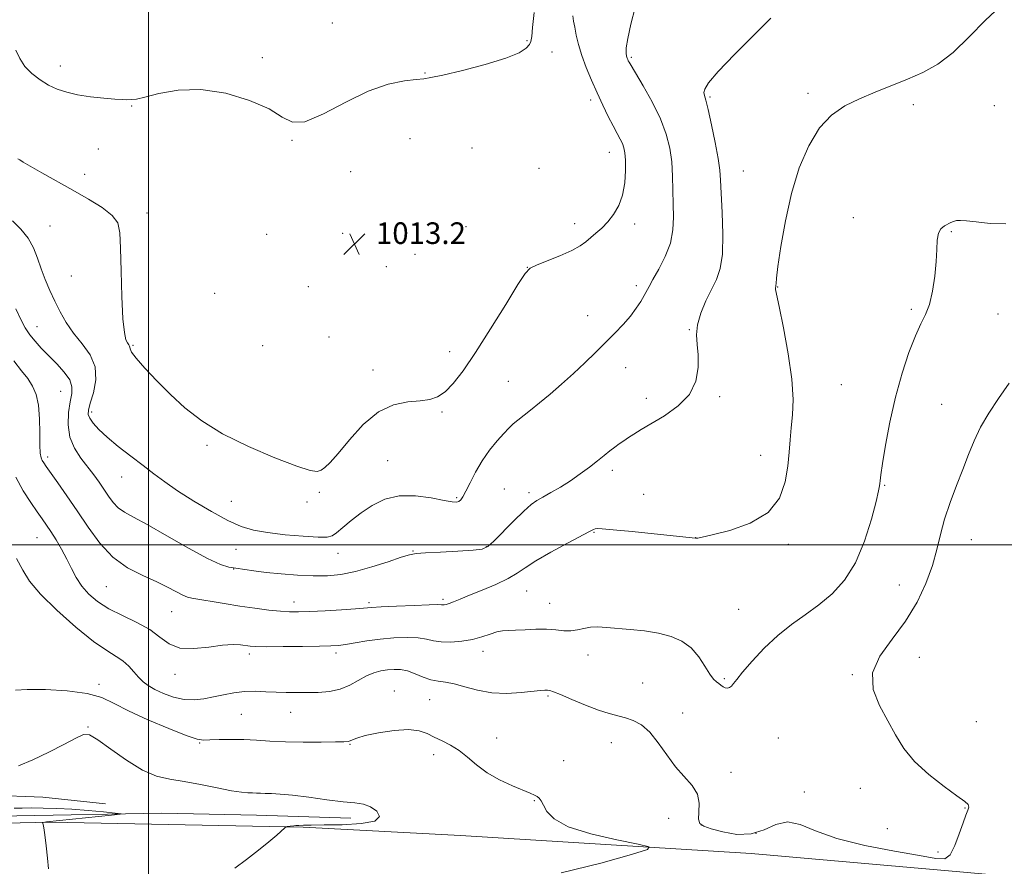
# Model space of a CAD drawing. Extents: x 2099800 to 2102700, y 334800 to 337700.
# Drawn here: x 2101952 to 2102317, y 336881 to 337194 of the extents above; entities that cross this region are included whole.
import ezdxf

# ---------------------------------------------------------------- set-up
doc = ezdxf.new("R2010")
doc.units = 0
doc.header["$MEASUREMENT"] = 0
for name, color, linetype, lineweight in [('32000', 7, 'Continuous', 0), ('DTM HARD BREAKLINE', 7, 'Continuous', 0), ('DTM SPOT ELEVATION', 2, 'Continuous', 13), ('INDEX CONTOUR', 41, 'Continuous', 13), ('INTERMEDIATE CONTOUR', 44, 'Continuous', 0), ('SPOT ELEVATION', 7, 'Continuous', 0)]:
    doc.layers.add(name, color=color, linetype=linetype, lineweight=lineweight)
doc.styles.add('Style-ITALICS', font='ITALICS.shx')

# ---------------------------------------------------------------- blocks, each defined once
blk = doc.blocks.new('SPOT')
at = {"layer": 'SPOT ELEVATION'}
for p, q in [((-3.91, -3.91), (3.82, 3.81)), ((-1.65, 3.77), (1.72, -3.93))]:
    blk.add_line(p, q, dxfattribs=at)

msp = doc.modelspace()

# ---------------------------------------------------------------- linework, layer by layer
at = {"layer": '32000', "flags": 128}
for points in [[(2102000, 337500), (2102000, 335000)], [(2102500, 337000), (2100000, 337000)]]:
    msp.add_lwpolyline(points, dxfattribs=at)
at = {"layer": 'DTM HARD BREAKLINE'}
for points in [[(2101261.693, 337500, 1011.746), (2101298.65, 337402.92, 1011.95), (2101318.35, 337351.76, 1011.43), (2101337.42, 337306.16, 1008.67), (2101368.14, 337231.01, 1003.11), (2101395.07, 337161.21, 997.73), (2101415.59, 337102.5, 992.88), (2101436.13, 337039.23, 987.99), (2101446.5, 336986.63, 983.72), (2101456.89, 336927.29, 980.13), (2101465.12, 336907.26, 979.08), (2101480.28, 336893.22, 977.74), (2101495.61, 336886.93, 977.27), (2101533.16, 336885.31, 977.03), (2101644.79, 336885.61, 980.53), (2101759.18, 336891.28, 987.46), (2101890.86, 336895.64, 994.15), (2101963.76, 336897.15, 996.08), (2102057.32, 336895.38, 998.14), (2102115.54, 336892.26, 998.8), (2102223.23, 336885.59, 1000.59), (2102300.53, 336878.78, 1001.4), (2102401.25, 336869.69, 999.4), (2102500, 336863.147, 998.151)], [(2101559.69, 336890.687, 977.685), (2101565.78, 336896.868, 978.452), (2101587.806, 336899.559, 981.095), (2101616.84, 336902.335, 986.023), (2101656.485, 336905.38, 989.553), (2101680.41, 336909.818, 992.35), (2101694.753, 336914.993, 994.89), (2101703.22, 336915.155, 995.692), (2101704.422, 336915.113, 995.641), (2101721.764, 336914.401, 997.005), (2101730.817, 336914.307, 997.193), (2101744.566, 336913.262, 996.869), (2101761.801, 336910.463, 995.811), (2101780.009, 336910.107, 993.799), (2101801.528, 336907.441, 993.27), (2101818.081, 336907.22, 993.407), (2101836.448, 336907.346, 994.515), (2101856.07, 336907.776, 996.732), (2101878.419, 336908.177, 998.403), (2101896.571, 336909.121, 998.608), (2101919.038, 336908.771, 998.096), (2101941.345, 336907.144, 997.482), (2101960.874, 336906.441, 997.005), (2101984.087, 336904.028, 996.527)], [(2101562.873, 336890.419, 976.351), (2101606.321, 336889.671, 977.846), (2101659.373, 336890.141, 980.466), (2101702.492, 336891.273, 983.238), (2101749.245, 336893.13, 986.044), (2101795.097, 336895.735, 988.647), (2101842.203, 336897.314, 991.52), (2101890.232, 336898.351, 993.418), (2101932.493, 336898.985, 994.846), (2101951.218, 336899.561, 995.215), (2102004.996, 336900.478, 996.274), (2102039.982, 336899.835, 997.164), (2102074.948, 336898.707, 997.534)]]:
    msp.add_polyline3d(points, dxfattribs=at)
at = {"layer": 'DTM SPOT ELEVATION'}
for p in [(2102068.17, 337193.3, 1015.1), (2102140.19, 337186.7, 1014.2), (2102149.43, 337182.52, 1013.2), (2102042.24, 337180.41, 1014.1), (2102178.91, 337180.48, 1009.8), (2101967.36, 337177.33, 1014.6), (2102102.5, 337174.7, 1014.09), (2102244.37, 337167.2, 1006.39), (2102163.84, 337164.72, 1012.4), (2102208.02, 337165.81, 1007.82), (2101993.82, 337162.54, 1013.9), (2102283.29, 337163.03, 1005.56), (2102313.32, 337162.59, 1004.95), (2102053.13, 337149.74, 1013.94), (2102096.85, 337150.41, 1013), (2101981.48, 337146.54, 1012.9), (2102119.91, 337146.92, 1012.89), (2102170.67, 337145.35, 1012.7), (2102074.92, 337138.2, 1013.8), (2102144.68, 337139.47, 1013.04), (2102220.41, 337138.48, 1007.03), (2101976.39, 337137.15, 1012.5), (2101999.42, 337122.88, 1012.43), (2102261.1, 337121.1, 1004.54), (2101963.54, 337118.04, 1010.9), (2102117.67, 337117.76, 1012.6), (2102157.85, 337118.92, 1012.5), (2102180.15, 337118.8, 1011.6), (2102043.79, 337114.97, 1013.8), (2102071.9, 337115.37, 1013.3), (2102297.38, 337115.97, 1003.9), (2102098.73, 337107.6, 1012.8), (2102088.18, 337102.94, 1012.9), (2102140.4, 337102.72, 1012.02), (2101971.45, 337099.58, 1011.2), (2102059.21, 337095.54, 1012.9), (2102180.77, 337096, 1010.4), (2102233.07, 337095.48, 1005.94), (2102024.48, 337093.14, 1013.19), (2102282.59, 337087.2, 1004.2), (2102162.67, 337084.86, 1010.7), (2102314.7, 337085.45, 1003.29), (2101958.71, 337080.76, 1008.8), (2102200.38, 337079.65, 1008.1), (2102066.83, 337076.98, 1013.3), (2101994.26, 337073.84, 1012.17), (2102042.33, 337073.77, 1013.3), (2102111.63, 337071.53, 1012.6), (2102176.79, 337065.58, 1009.3), (2102083.19, 337064.74, 1012.6), (2102133.3, 337060.52, 1010.9), (2102256.65, 337059.32, 1004.95), (2101967.42, 337056.82, 1006.92), (2102184.4, 337054.21, 1008.5), (2102211.62, 337054.88, 1007.79), (2102293.79, 337052.02, 1003.14), (2101978.91, 337049.18, 1010.4), (2102108.7, 337049.1, 1011.8), (2102021.71, 337036.86, 1011.83), (2101962.62, 337032.43, 1006.4), (2102226.73, 337033.12, 1006.62), (2102088.61, 337031.12, 1010.9), (2101990.12, 337025.1, 1009.26), (2102171.83, 337027.58, 1007.6), (2102272.68, 337022, 1003.9), (2102063.27, 337019.35, 1011.8), (2102131.85, 337020.59, 1008.9), (2102141.03, 337019.22, 1008.4), (2102183.44, 337018.68, 1006.8), (2102030.75, 337016.04, 1010.9), (2102058.75, 337015.8, 1011.7), (2102114.13, 337017.4, 1010.2), (2102165.05, 337004.56, 1005.9), (2101958.7, 337002.64, 1003.1), (2102202.69, 337002.61, 1006.01), (2102237.08, 337000.12, 1005.75), (2102304.77, 337001.84, 1001.03), (2102032.49, 336998.25, 1009.1), (2102070.2, 336996.73, 1009.3), (2102097.94, 336997.69, 1008.1), (2102125.19, 336999.24, 1008.1), (2102031.54, 336990.97, 1007.9), (2102278.12, 336985, 1002.99), (2101984.45, 336984.49, 1005.1), (2102140.06, 336982.87, 1005.1), (2102053.86, 336978.8, 1006.6), (2102081.65, 336978.51, 1006.3), (2102109.15, 336979.78, 1006.3), (2102148.57, 336978.29, 1004.8), (2102008.66, 336975.13, 1005.1), (2102218.67, 336976.05, 1004.99), (2102037.31, 336959.51, 1003.6), (2102069.5, 336959.86, 1003.6), (2102123.99, 336960.44, 1003.4), (2102162.87, 336959.08, 1003.4), (2102285.61, 336958.32, 1001.1), (2102009.8, 336952, 1003.48), (2101981.68, 336948.29, 1000.35), (2102183.08, 336948.75, 1002.9), (2102213.31, 336950.35, 1004.2), (2102260.72, 336951.79, 1002.1), (2102091.07, 336945.75, 1000.6), (2102104.23, 336942.54, 1001.1), (2102147.96, 336943.91, 1001.8), (2102052.65, 336937.91, 1001.2), (2102197.84, 336937.66, 1002.6), (2102034.35, 336937.11, 1000.9), (2102306.63, 336934.37, 1000.7), (2101977.59, 336932.41, 998.1), (2102018.94, 336926.57, 999.9), (2102129.01, 336928.34, 1000.7), (2102171.41, 336926.67, 1001.3), (2102233.39, 336928.33, 1002.8), (2102074.72, 336926.08, 999.9), (2102105.62, 336922.21, 999.5), (2102153.85, 336919.94, 1000.8), (2102215.84, 336915.69, 1002.4), (2102242.91, 336908.34, 1002.7), (2102263.74, 336909.75, 1002.9), (2102142.9, 336905.21, 999.9), (2102302.47, 336902.42, 1002.1), (2102192.75, 336898.67, 1001.5), (2102204.75, 336896.18, 1002.1), (2102273.75, 336894.76, 1003.2), (2102225.08, 336893.07, 1002.9), (2102292.54, 336886.11, 1002.8)]:
    msp.add_point(p, dxfattribs=at)
at = {"layer": 'INDEX CONTOUR'}
for points in [[(2101949.613, 337119.995, 1010), (2101952.773, 337116.925, 1010), (2101955.456, 337113.544, 1010), (2101957.432, 337109.92, 1010), (2101958.928, 337106.117, 1010), (2101960.284, 337102.198, 1010), (2101961.779, 337098.22, 1010), (2101963.451, 337094.215, 1010), (2101965.279, 337090.209, 1010), (2101967.269, 337086.226, 1010), (2101969.552, 337082.274, 1010), (2101972.286, 337078.36, 1010), (2101975.466, 337074.452, 1010), (2101978.41, 337070.378, 1010), (2101980.27, 337065.929, 1010), (2101980.482, 337061.051, 1010), (2101979.601, 337056.309, 1010), (2101978.467, 337052.424, 1010), (2101977.783, 337049.882, 1010), (2101977.706, 337048.235, 1010), (2101978.259, 337046.802, 1010), (2101979.492, 337045.005, 1010), (2101981.559, 337042.693, 1010), (2101984.645, 337039.819, 1010), (2101988.791, 337036.409, 1010), (2101993.472, 337032.77, 1010), (2101998.027, 337029.281, 1010), (2102002.029, 337026.191, 1010), (2102006.018, 337023.217, 1010), (2102010.775, 337019.946, 1010), (2102016.782, 337016.143, 1010), (2102023.331, 337012.273, 1010), (2102029.419, 337008.986, 1010), (2102034.382, 337006.755, 1010), (2102038.935, 337005.372, 1010), (2102044.133, 337004.456, 1010), (2102050.616, 337003.704, 1010), (2102057.349, 337003.113, 1010), (2102062.88, 337002.759, 1010), (2102066.201, 337002.737, 1010), (2102068.07, 337003.216, 1010), (2102069.692, 337004.387, 1010), (2102072.036, 337006.359, 1010), (2102075.142, 337008.915, 1010), (2102078.813, 337011.757, 1010), (2102082.919, 337014.553, 1010), (2102087.555, 337016.843, 1010), (2102092.879, 337018.133, 1010), (2102098.865, 337018.124, 1010), (2102104.734, 337017.304, 1010), (2102109.524, 337016.356, 1010), (2102112.54, 337015.832, 1010), (2102114.159, 337015.754, 1010), (2102115.03, 337016.016, 1010), (2102115.723, 337016.583, 1010), (2102116.517, 337017.721, 1010), (2102117.613, 337019.773, 1010), (2102119.172, 337022.938, 1010), (2102121.192, 337026.853, 1010), (2102123.63, 337031.01, 1010), (2102126.39, 337034.953, 1010), (2102129.172, 337038.424, 1010), (2102131.624, 337041.21, 1010), (2102133.516, 337043.205, 1010), (2102135.112, 337044.706, 1010), (2102136.798, 337046.116, 1010), (2102141.567, 337049.886, 1010), (2102144.846, 337052.527, 1010), (2102148.755, 337055.773, 1010), (2102153.052, 337059.46, 1010), (2102157.432, 337063.37, 1010), (2102161.639, 337067.305, 1010), (2102165.612, 337071.163, 1010), (2102169.334, 337074.864, 1010), (2102172.781, 337078.345, 1010), (2102175.877, 337081.612, 1010), (2102178.534, 337084.688, 1010), (2102180.686, 337087.57, 1010), (2102182.355, 337090.141, 1010), (2102183.584, 337092.253, 1010), (2102185.425, 337095.652, 1010), (2102186.856, 337098.196, 1010), (2102189.024, 337102.019, 1010), (2102191.426, 337106.736, 1010), (2102193.357, 337111.746, 1010), (2102194.308, 337116.582, 1010), (2102194.517, 337121.322, 1010), (2102194.408, 337126.174, 1010), (2102194.311, 337131.285, 1010), (2102194.17, 337136.545, 1010), (2102193.834, 337141.779, 1010), (2102193.133, 337146.896, 1010), (2102191.83, 337152.131, 1010), (2102189.673, 337157.803, 1010), (2102186.588, 337164.01, 1010), (2102183.224, 337169.974, 1010), (2102178.757, 337177.465, 1010), (2102178.025, 337178.746, 1010), (2102177.753, 337179.288, 1010), (2102177.559, 337179.734, 1010), (2102177.359, 337180.281, 1010), (2102177.147, 337181.019, 1010), (2102176.959, 337182.122, 1010), (2102177.008, 337184.102, 1010), (2102177.55, 337187.561, 1010), (2102178.737, 337192.805, 1010), (2102180.309, 337198.981, 1010)], [(2101950.723, 336946.133, 1000), (2101955.027, 336946.399, 1000), (2101961.883, 336946.353, 1000), (2101969.914, 336945.888, 1000), (2101977.273, 336944.915, 1000), (2101982.702, 336943.354, 1000), (2101987.262, 336941.184, 1000), (2101992.598, 336938.401, 1000), (2101999.776, 336935.114, 1000), (2102007.534, 336931.874, 1000), (2102014.031, 336929.346, 1000), (2102017.987, 336928.008, 1000), (2102020.373, 336927.594, 1000), (2102022.719, 336927.651, 1000), (2102026.207, 336927.788, 1000), (2102030.613, 336927.862, 1000), (2102035.365, 336927.789, 1000), (2102040.065, 336927.528, 1000), (2102045.02, 336927.186, 1000), (2102050.712, 336926.914, 1000), (2102057.332, 336926.816, 1000), (2102063.929, 336926.849, 1000), (2102069.259, 336926.924, 1000), (2102072.432, 336926.983, 1000), (2102073.966, 336927.083, 1000), (2102074.732, 336927.309, 1000), (2102075.57, 336927.732, 1000), (2102077.198, 336928.374, 1000), (2102080.301, 336929.244, 1000), (2102085.237, 336930.283, 1000), (2102091.031, 336931.17, 1000), (2102096.378, 336931.516, 1000), (2102100.312, 336931.051, 1000), (2102103.226, 336929.987, 1000), (2102105.852, 336928.654, 1000), (2102108.767, 336927.287, 1000), (2102111.923, 336925.742, 1000), (2102115.116, 336923.778, 1000), (2102118.238, 336921.25, 1000), (2102121.561, 336918.387, 1000), (2102125.453, 336915.509, 1000), (2102130.083, 336912.904, 1000), (2102134.811, 336910.715, 1000), (2102141.442, 336907.959, 1000), (2102142.993, 336907.261, 1000), (2102143.941, 336906.715, 1000), (2102144.71, 336906.079, 1000), (2102145.472, 336905.102, 1000), (2102146.339, 336903.527, 1000), (2102147.602, 336901.207, 1000), (2102150.268, 336898.41, 1000), (2102155.529, 336895.504, 1000), (2102163.929, 336892.831, 1000), (2102173.448, 336890.605, 1000), (2102181.421, 336889.009, 1000), (2102185.538, 336888.055, 1000), (2102184.898, 336887.076, 1000), (2102178.948, 336885.232, 1000), (2102167.631, 336882.035, 1000), (2102152.829, 336878.398, 1000)]]:
    msp.add_polyline3d(points, dxfattribs=at)
at = {"layer": 'INTERMEDIATE CONTOUR'}
for points in [[(2101950.088, 337068.053, 1006), (2101952.926, 337064.41, 1006), (2101955.258, 337061.501, 1006), (2101957.087, 337058.736, 1006), (2101958.416, 337055.615, 1006), (2101959.244, 337051.662, 1006), (2101959.61, 337046.654, 1006), (2101959.702, 337041.38, 1006), (2101959.748, 337036.881, 1006), (2101959.93, 337033.93, 1006), (2101960.25, 337032.224, 1006), (2101960.664, 337031.189, 1006), (2101961.192, 337030.261, 1006), (2101962.113, 337028.904, 1006), (2101966.416, 337022.93, 1006), (2101969.812, 337018.119, 1006), (2101973.632, 337012.492, 1006), (2101977.637, 337006.432, 1006), (2101981.956, 337000.517, 1006), (2101986.808, 336995.376, 1006), (2101992.277, 336991.464, 1006), (2101997.893, 336988.55, 1006), (2102003.049, 336986.229, 1006), (2102007.254, 336984.19, 1006), (2102012.792, 336981.248, 1006), (2102014.421, 336980.548, 1006), (2102016.099, 336980.142, 1006), (2102028.083, 336978.152, 1006), (2102033.82, 336977.24, 1006), (2102039.435, 336976.424, 1006), (2102044.558, 336975.766, 1006), (2102048.88, 336975.308, 1006), (2102052.305, 336975.082, 1006), (2102055.613, 336975.069, 1006), (2102059.8, 336975.238, 1006), (2102065.459, 336975.548, 1006), (2102071.573, 336975.918, 1006), (2102076.722, 336976.258, 1006), (2102082.593, 336976.705, 1006), (2102086.18, 336976.928, 1006), (2102091.869, 336977.219, 1006), (2102098.41, 336977.516, 1006), (2102103.968, 336977.729, 1006), (2102107.175, 336977.796, 1006), (2102108.544, 336977.766, 1006), (2102109.058, 336977.717, 1006), (2102109.556, 336977.722, 1006), (2102110.302, 336977.863, 1006), (2102111.414, 336978.217, 1006), (2102113.043, 336978.861, 1006), (2102115.459, 336979.864, 1006), (2102118.966, 336981.295, 1006), (2102123.65, 336983.168, 1006), (2102128.745, 336985.289, 1006), (2102133.266, 336987.41, 1006), (2102136.601, 336989.384, 1006), (2102139.603, 336991.466, 1006), (2102143.498, 336994.009, 1006), (2102149.048, 336997.196, 1006), (2102155.179, 337000.498, 1006), (2102163.438, 337004.826, 1006), (2102164.871, 337005.559, 1006), (2102165.496, 337005.822, 1006), (2102166.2, 337005.936, 1006), (2102168.055, 337005.878, 1006), (2102172.182, 337005.536, 1006), (2102179.148, 337004.857, 1006), (2102187.304, 337004.027, 1006), (2102202.649, 337002.423, 1006), (2102202.711, 337002.405, 1006), (2102202.821, 337002.391, 1006), (2102203.004, 337002.392, 1006), (2102203.461, 337002.46, 1006), (2102205.058, 337002.803, 1006), (2102208.834, 337003.668, 1006), (2102215.306, 337005.305, 1006), (2102222.92, 337007.969, 1006), (2102229.607, 337011.918, 1006), (2102233.79, 337017.229, 1006), (2102235.883, 337023.246, 1006), (2102236.793, 337029.132, 1006), (2102237.303, 337034.258, 1006), (2102237.686, 337038.833, 1006), (2102238.093, 337043.275, 1006), (2102238.574, 337048.051, 1006), (2102238.806, 337053.82, 1006), (2102238.37, 337061.287, 1006), (2102237.021, 337070.69, 1006), (2102235.222, 337080.377, 1006), (2102233.609, 337088.229, 1006), (2102232.3, 337094.507, 1006), (2102232.231, 337094.969, 1006), (2102232.25, 337095.167, 1006), (2102232.298, 337095.325, 1006), (2102232.409, 337095.568, 1006), (2102232.447, 337095.739, 1006), (2102232.463, 337096.04, 1006), (2102232.481, 337096.72, 1006), (2102232.664, 337098.699, 1006), (2102233.207, 337103.068, 1006), (2102234.279, 337110.497, 1006), (2102235.935, 337119.978, 1006), (2102238.206, 337130.082, 1006), (2102241.104, 337139.549, 1006), (2102244.584, 337147.796, 1006), (2102248.581, 337154.41, 1006), (2102253.046, 337159.154, 1006), (2102257.975, 337162.514, 1006), (2102263.373, 337165.15, 1006), (2102269.201, 337167.619, 1006), (2102281.164, 337172.446, 1006), (2102286.826, 337174.938, 1006), (2102292.382, 337178.031, 1006), (2102298.087, 337182.334, 1006), (2102304.085, 337188.112, 1006), (2102310.056, 337194.266, 1006), (2102315.566, 337199.354, 1006)], [(2101950.883, 337183.18, 1014), (2101952.33, 337180.108, 1014), (2101954.25, 337177.176, 1014), (2101956.813, 337174.519, 1014), (2101959.833, 337172.206, 1014), (2101963.034, 337170.282, 1014), (2101966.243, 337168.773, 1014), (2101969.704, 337167.607, 1014), (2101973.765, 337166.688, 1014), (2101978.573, 337165.939, 1014), (2101983.473, 337165.369, 1014), (2101987.606, 337165.006, 1014), (2101990.343, 337164.856, 1014), (2101991.961, 337164.84, 1014), (2101993.902, 337164.863, 1014), (2101995.535, 337165.09, 1014), (2101998.667, 337165.825, 1014), (2102003.891, 337167.16, 1014), (2102010.956, 337168.394, 1014), (2102019.396, 337168.628, 1014), (2102028.612, 337167.226, 1014), (2102037.467, 337164.596, 1014), (2102044.687, 337161.406, 1014), (2102049.526, 337158.381, 1014), (2102053.333, 337156.469, 1014), (2102057.978, 337156.675, 1014), (2102064.811, 337159.556, 1014), (2102073.066, 337163.888, 1014), (2102081.452, 337168.004, 1014), (2102088.852, 337170.604, 1014), (2102094.846, 337171.874, 1014), (2102099.189, 337172.371, 1014), (2102101.976, 337172.623, 1014), (2102104.666, 337173.03, 1014), (2102109.058, 337173.965, 1014), (2102116.283, 337175.669, 1014), (2102124.793, 337177.87, 1014), (2102132.37, 337180.165, 1014), (2102137.31, 337182.214, 1014), (2102139.954, 337183.93, 1014), (2102141.159, 337185.288, 1014), (2102141.69, 337186.433, 1014), (2102141.961, 337188.195, 1014), (2102142.298, 337191.575, 1014), (2102142.942, 337197.135, 1014)], [(2101950.813, 337087.306, 1008), (2101952.743, 337083.353, 1008), (2101954.376, 337080.325, 1008), (2101956.034, 337077.782, 1008), (2101957.991, 337075.335, 1008), (2101960.313, 337072.803, 1008), (2101963.02, 337070.055, 1008), (2101966.025, 337067.029, 1008), (2101968.839, 337063.935, 1008), (2101970.861, 337061.051, 1008), (2101971.674, 337058.522, 1008), (2101971.566, 337055.967, 1008), (2101971.003, 337052.875, 1008), (2101970.441, 337048.905, 1008), (2101970.283, 337044.401, 1008), (2101970.922, 337039.883, 1008), (2101972.602, 337035.771, 1008), (2101974.958, 337032.104, 1008), (2101979.738, 337025.868, 1008), (2101981.729, 337023.138, 1008), (2101983.53, 337020.526, 1008), (2101985.232, 337017.973, 1008), (2101986.956, 337015.61, 1008), (2101988.84, 337013.612, 1008), (2101991.118, 337012.001, 1008), (2101994.437, 337010.186, 1008), (2101999.547, 337007.425, 1008), (2102006.782, 337003.298, 1008), (2102014.8, 336998.699, 1008), (2102021.85, 336994.852, 1008), (2102026.648, 336992.654, 1008), (2102029.8, 336991.714, 1008), (2102032.384, 336991.315, 1008), (2102038.999, 336990.325, 1008), (2102043.587, 336989.74, 1008), (2102049.161, 336989.189, 1008), (2102055.206, 336988.746, 1008), (2102061.065, 336988.486, 1008), (2102066.289, 336988.502, 1008), (2102071.285, 336988.951, 1008), (2102076.669, 336990.01, 1008), (2102082.775, 336991.732, 1008), (2102088.795, 336993.69, 1008), (2102093.644, 336995.338, 1008), (2102096.689, 336996.275, 1008), (2102099.123, 336996.693, 1008), (2102102.598, 336996.927, 1008), (2102108.187, 336997.246, 1008), (2102114.667, 336997.634, 1008), (2102120.241, 336998.004, 1008), (2102123.644, 336998.388, 1008), (2102125.757, 336999.28, 1008), (2102127.992, 337001.292, 1008), (2102135.366, 337008.843, 1008), (2102139.035, 337012.471, 1008), (2102141.723, 337014.834, 1008), (2102143.859, 337016.321, 1008), (2102146.139, 337017.619, 1008), (2102149.095, 337019.28, 1008), (2102152.584, 337021.334, 1008), (2102156.291, 337023.675, 1008), (2102159.936, 337026.186, 1008), (2102163.336, 337028.699, 1008), (2102166.344, 337031.035, 1008), (2102168.855, 337033.05, 1008), (2102170.951, 337034.75, 1008), (2102172.761, 337036.179, 1008), (2102174.414, 337037.393, 1008), (2102176.047, 337038.51, 1008), (2102177.797, 337039.657, 1008), (2102179.842, 337040.976, 1008), (2102182.528, 337042.646, 1008), (2102191.114, 337047.763, 1008), (2102196.225, 337051.381, 1008), (2102200.4, 337055.691, 1008), (2102202.76, 337060.589, 1008), (2102203.617, 337065.63, 1008), (2102203.581, 337070.284, 1008), (2102203.232, 337074.201, 1008), (2102203.033, 337077.751, 1008), (2102203.416, 337081.485, 1008), (2102204.671, 337085.778, 1008), (2102206.525, 337090.298, 1008), (2102208.559, 337094.539, 1008), (2102210.398, 337098.256, 1008), (2102211.826, 337102.265, 1008), (2102212.669, 337107.649, 1008), (2102212.836, 337115.016, 1008), (2102212.568, 337123.094, 1008), (2102211.942, 337134.977, 1008), (2102211.639, 337138.707, 1008), (2102211.018, 337142.997, 1008), (2102209.911, 337148.968, 1008), (2102208.559, 337155.561, 1008), (2102207.307, 337161.17, 1008), (2102206.431, 337164.613, 1008), (2102205.941, 337166.404, 1008), (2102205.778, 337167.482, 1008), (2102206.047, 337168.764, 1008), (2102207.493, 337171.079, 1008), (2102211.029, 337175.235, 1008), (2102217.094, 337181.603, 1008), (2102224.249, 337188.8, 1008), (2102230.586, 337195.004, 1008)], [(2101951.626, 337142.971, 1012), (2101952.332, 337142.526, 1012), (2101953.606, 337141.709, 1012), (2101956.156, 337140.192, 1012), (2101960.447, 337137.764, 1012), (2101972.003, 337131.328, 1012), (2101977.815, 337128.021, 1012), (2101982.846, 337124.887, 1012), (2101986.56, 337122, 1012), (2101988.617, 337119.217, 1012), (2101989.453, 337115.552, 1012), (2101989.694, 337109.801, 1012), (2101989.874, 337101.344, 1012), (2101990.136, 337091.887, 1012), (2101990.526, 337083.721, 1012), (2101991.067, 337078.575, 1012), (2101991.678, 337075.936, 1012), (2101992.253, 337074.733, 1012), (2101992.702, 337074.044, 1012), (2101992.999, 337073.564, 1012), (2101993.136, 337073.136, 1012), (2101993.21, 337072.55, 1012), (2101993.758, 337071.365, 1012), (2101995.42, 337069.087, 1012), (2101998.638, 337065.403, 1012), (2102003.061, 337060.729, 1012), (2102008.137, 337055.667, 1012), (2102013.525, 337050.701, 1012), (2102019.732, 337045.866, 1012), (2102027.474, 337041.078, 1012), (2102037.019, 337036.365, 1012), (2102046.84, 337032.183, 1012), (2102054.959, 337029.098, 1012), (2102059.939, 337027.507, 1012), (2102062.513, 337027.143, 1012), (2102063.951, 337027.573, 1012), (2102065.384, 337028.529, 1012), (2102067.366, 337030.411, 1012), (2102070.308, 337033.783, 1012), (2102074.48, 337038.868, 1012), (2102079.58, 337044.508, 1012), (2102085.164, 337049.201, 1012), (2102090.798, 337051.841, 1012), (2102096.086, 337052.906, 1012), (2102100.638, 337053.27, 1012), (2102104.21, 337053.722, 1012), (2102107.134, 337054.706, 1012), (2102109.888, 337056.581, 1012), (2102112.918, 337059.707, 1012), (2102116.564, 337064.457, 1012), (2102121.136, 337071.208, 1012), (2102126.7, 337079.932, 1012), (2102132.33, 337088.987, 1012), (2102136.851, 337096.327, 1012), (2102139.525, 337100.497, 1012), (2102141.344, 337102.402, 1012), (2102143.735, 337103.537, 1012), (2102147.688, 337105.09, 1012), (2102152.442, 337107.014, 1012), (2102156.8, 337108.958, 1012), (2102159.871, 337110.654, 1012), (2102161.986, 337112.178, 1012), (2102165.754, 337115.354, 1012), (2102167.923, 337117.273, 1012), (2102170.161, 337119.555, 1012), (2102172.331, 337122.301, 1012), (2102174.23, 337125.598, 1012), (2102175.644, 337129.529, 1012), (2102176.419, 337134.046, 1012), (2102176.691, 337138.587, 1012), (2102176.663, 337142.458, 1012), (2102176.49, 337145.168, 1012), (2102176.155, 337147.035, 1012), (2102175.597, 337148.578, 1012), (2102174.758, 337150.268, 1012), (2102173.611, 337152.376, 1012), (2102172.137, 337155.126, 1012), (2102170.339, 337158.66, 1012), (2102168.315, 337162.82, 1012), (2102166.188, 337167.368, 1012), (2102164.085, 337172.075, 1012), (2102162.15, 337176.744, 1012), (2102160.53, 337181.197, 1012), (2102159.332, 337185.258, 1012), (2102158.494, 337188.8, 1012), (2102157.911, 337191.705, 1012), (2102157.501, 337193.949, 1012), (2102157.263, 337195.867, 1012)], [(2101950.881, 337024.986, 1004), (2101953.645, 337019.967, 1004), (2101956.39, 337015.659, 1004), (2101958.801, 337012.179, 1004), (2101960.678, 337009.528, 1004), (2101962.253, 337007.262, 1004), (2101963.87, 337004.821, 1004), (2101965.777, 337001.787, 1004), (2101967.835, 336998.312, 1004), (2101969.809, 336994.688, 1004), (2101971.554, 336991.163, 1004), (2101973.281, 336987.806, 1004), (2101975.292, 336984.641, 1004), (2101977.862, 336981.683, 1004), (2101981.164, 336978.906, 1004), (2101985.343, 336976.276, 1004), (2101990.393, 336973.745, 1004), (2101995.696, 336971.205, 1004), (2102000.482, 336968.531, 1004), (2102004.263, 336965.722, 1004), (2102007.674, 336963.252, 1004), (2102011.636, 336961.715, 1004), (2102016.751, 336961.486, 1004), (2102022.358, 336962.072, 1004), (2102027.481, 336962.76, 1004), (2102031.362, 336962.997, 1004), (2102034.109, 336962.859, 1004), (2102037.628, 336962.366, 1004), (2102039.817, 336962.239, 1004), (2102043.709, 336962.192, 1004), (2102049.91, 336962.215, 1004), (2102057.085, 336962.285, 1004), (2102063.413, 336962.374, 1004), (2102067.588, 336962.476, 1004), (2102070.364, 336962.663, 1004), (2102073.011, 336963.028, 1004), (2102076.538, 336963.622, 1004), (2102080.909, 336964.322, 1004), (2102085.826, 336964.973, 1004), (2102090.96, 336965.428, 1004), (2102095.843, 336965.612, 1004), (2102099.974, 336965.466, 1004), (2102103.057, 336964.986, 1004), (2102105.634, 336964.392, 1004), (2102108.446, 336963.954, 1004), (2102112.026, 336963.895, 1004), (2102116.069, 336964.225, 1004), (2102120.052, 336964.905, 1004), (2102123.553, 336965.858, 1004), (2102126.524, 336966.862, 1004), (2102129.015, 336967.66, 1004), (2102131.147, 336968.069, 1004), (2102133.325, 336968.217, 1004), (2102136.028, 336968.306, 1004), (2102139.563, 336968.481, 1004), (2102143.561, 336968.646, 1004), (2102147.482, 336968.648, 1004), (2102150.901, 336968.406, 1004), (2102153.845, 336968.12, 1004), (2102156.461, 336968.061, 1004), (2102158.888, 336968.407, 1004), (2102161.263, 336968.95, 1004), (2102163.723, 336969.397, 1004), (2102166.427, 336969.513, 1004), (2102169.622, 336969.349, 1004), (2102178.445, 336968.618, 1004), (2102183.77, 336968.059, 1004), (2102188.983, 336967.234, 1004), (2102193.612, 336966.02, 1004), (2102197.597, 336964.248, 1004), (2102200.987, 336961.73, 1004), (2102203.824, 336958.441, 1004), (2102206.142, 336954.967, 1004), (2102207.971, 336952.05, 1004), (2102209.358, 336950.228, 1004), (2102210.42, 336949.237, 1004), (2102211.293, 336948.61, 1004), (2102212.092, 336947.981, 1004), (2102212.868, 336947.395, 1004), (2102213.653, 336946.994, 1004), (2102214.466, 336946.897, 1004), (2102215.272, 336947.115, 1004), (2102216.022, 336947.633, 1004), (2102216.765, 336948.512, 1004), (2102217.943, 336950.099, 1004), (2102220.092, 336952.815, 1004), (2102223.581, 336956.878, 1004), (2102228.08, 336961.678, 1004), (2102233.09, 336966.399, 1004), (2102238.188, 336970.439, 1004), (2102243.269, 336974.045, 1004), (2102248.306, 336977.677, 1004), (2102253.234, 336981.796, 1004), (2102257.855, 336986.856, 1004), (2102261.929, 336993.316, 1004), (2102265.26, 337001.275, 1004), (2102267.795, 337009.409, 1004), (2102269.519, 337016.035, 1004), (2102270.467, 337019.94, 1004), (2102270.863, 337021.778, 1004), (2102270.979, 337022.668, 1004), (2102271.071, 337023.7, 1004), (2102271.336, 337025.838, 1004), (2102271.958, 337030.018, 1004), (2102273.077, 337036.825, 1004), (2102274.685, 337045.436, 1004), (2102276.738, 337054.678, 1004), (2102279.151, 337063.49, 1004), (2102281.693, 337071.245, 1004), (2102284.101, 337077.425, 1004), (2102286.159, 337081.799, 1004), (2102287.871, 337085.272, 1004), (2102289.291, 337089.033, 1004), (2102290.454, 337093.938, 1004), (2102291.328, 337099.489, 1004), (2102291.86, 337104.851, 1004), (2102292.063, 337109.339, 1004), (2102292.21, 337112.838, 1004), (2102292.638, 337115.379, 1004), (2102293.577, 337117.035, 1004), (2102294.839, 337118.054, 1004), (2102297.216, 337119.305, 1004), (2102298.227, 337119.766, 1004), (2102299.346, 337120.052, 1004), (2102300.817, 337120.11, 1004), (2102303.09, 337119.937, 1004), (2102306.67, 337119.538, 1004), (2102311.791, 337119.016, 1004), (2102317.623, 337118.853, 1004)], [(2101951.106, 336994.877, 1002), (2101953.418, 336990.558, 1002), (2101955.99, 336986.454, 1002), (2101959.953, 336981.685, 1002), (2101966.002, 336975.726, 1002), (2101973.065, 336969.474, 1002), (2101979.631, 336964.179, 1002), (2101984.535, 336960.739, 1002), (2101987.991, 336958.617, 1002), (2101990.559, 336956.927, 1002), (2101992.717, 336954.977, 1002), (2101994.618, 336952.86, 1002), (2101996.334, 336950.868, 1002), (2101997.983, 336949.209, 1002), (2101999.86, 336947.772, 1002), (2102002.307, 336946.363, 1002), (2102005.543, 336944.873, 1002), (2102009.301, 336943.536, 1002), (2102013.189, 336942.67, 1002), (2102016.906, 336942.5, 1002), (2102020.501, 336942.885, 1002), (2102024.111, 336943.593, 1002), (2102027.843, 336944.4, 1002), (2102031.689, 336945.122, 1002), (2102035.607, 336945.585, 1002), (2102039.557, 336945.676, 1002), (2102043.483, 336945.523, 1002), (2102047.328, 336945.317, 1002), (2102051.069, 336945.21, 1002), (2102054.819, 336945.191, 1002), (2102058.727, 336945.212, 1002), (2102062.874, 336945.274, 1002), (2102067.068, 336945.592, 1002), (2102071.05, 336946.429, 1002), (2102074.621, 336947.927, 1002), (2102080.755, 336951.398, 1002), (2102083.508, 336952.537, 1002), (2102086.114, 336953.218, 1002), (2102088.59, 336953.605, 1002), (2102090.976, 336953.81, 1002), (2102093.392, 336953.729, 1002), (2102095.98, 336953.202, 1002), (2102098.823, 336952.167, 1002), (2102101.777, 336950.94, 1002), (2102104.633, 336949.932, 1002), (2102107.29, 336949.413, 1002), (2102110.035, 336949.082, 1002), (2102113.254, 336948.492, 1002), (2102117.245, 336947.366, 1002), (2102121.949, 336946.064, 1002), (2102127.216, 336945.117, 1002), (2102132.807, 336944.902, 1002), (2102138.106, 336945.201, 1002), (2102145.212, 336945.951, 1002), (2102146.834, 336946.084, 1002), (2102147.798, 336946.098, 1002), (2102148.653, 336945.99, 1002), (2102150.044, 336945.542, 1002), (2102152.643, 336944.483, 1002), (2102156.839, 336942.681, 1002), (2102161.889, 336940.556, 1002), (2102166.765, 336938.672, 1002), (2102170.689, 336937.431, 1002), (2102176.711, 336935.898, 1002), (2102179.617, 336934.877, 1002), (2102182.621, 336933.203, 1002), (2102185.691, 336930.512, 1002), (2102188.804, 336926.623, 1002), (2102191.979, 336922.106, 1002), (2102195.246, 336917.714, 1002), (2102201.421, 336910.769, 1002), (2102203.354, 336907.582, 1002), (2102204.014, 336904.185, 1002), (2102203.909, 336900.933, 1002), (2102203.759, 336898.33, 1002), (2102204.217, 336896.711, 1002), (2102205.685, 336895.707, 1002), (2102208.501, 336894.777, 1002), (2102212.812, 336893.595, 1002), (2102218.01, 336892.692, 1002), (2102223.299, 336892.816, 1002), (2102228.065, 336894.361, 1002), (2102232.439, 336896.314, 1002), (2102236.734, 336897.312, 1002), (2102241.366, 336896.369, 1002), (2102247.152, 336894.019, 1002), (2102255.012, 336891.179, 1002), (2102265.327, 336888.613, 1002), (2102276.319, 336886.486, 1002), (2102285.674, 336884.815, 1002), (2102291.679, 336883.707, 1002), (2102295.031, 336883.63, 1002), (2102297.036, 336885.139, 1002), (2102298.764, 336888.503, 1002), (2102300.362, 336892.817, 1002), (2102301.745, 336896.891, 1002), (2102302.835, 336899.793, 1002), (2102303.569, 336901.635, 1002), (2102303.89, 336902.795, 1002), (2102303.656, 336903.686, 1002), (2102302.38, 336904.878, 1002), (2102299.492, 336906.981, 1002), (2102294.728, 336910.412, 1002), (2102289.059, 336914.822, 1002), (2102283.764, 336919.671, 1002), (2102279.787, 336924.541, 1002), (2102276.731, 336929.499, 1002), (2102273.866, 336934.734, 1002), (2102270.8, 336940.379, 1002), (2102268.497, 336946.341, 1002), (2102268.259, 336952.472, 1002), (2102270.926, 336958.67, 1002), (2102275.493, 336965.024, 1002), (2102280.494, 336971.675, 1002), (2102284.719, 336978.666, 1002), (2102287.989, 336985.674, 1002), (2102290.382, 336992.284, 1002), (2102292.044, 336998.224, 1002), (2102293.395, 337003.808, 1002), (2102294.924, 337009.494, 1002), (2102296.98, 337015.596, 1002), (2102299.354, 337021.859, 1002), (2102301.695, 337027.882, 1002), (2102303.772, 337033.377, 1002), (2102305.831, 337038.507, 1002), (2102308.237, 337043.545, 1002), (2102311.265, 337048.73, 1002), (2102314.84, 337054.143, 1002), (2102318.803, 337059.831, 1002)], [(2101951.889, 336918.123, 998), (2101957.229, 336920.316, 998), (2101963.056, 336923.104, 998), (2101968.631, 336925.981, 998), (2101973.093, 336928.337, 998), (2101975.949, 336929.617, 998), (2101978.203, 336929.499, 998), (2101981.23, 336927.722, 998), (2101986.005, 336924.271, 998), (2101991.882, 336920.121, 998), (2101997.811, 336916.499, 998), (2102003.032, 336914.301, 998), (2102007.943, 336913.126, 998), (2102013.231, 336912.245, 998), (2102019.31, 336911.104, 998), (2102025.478, 336909.861, 998), (2102030.761, 336908.848, 998), (2102034.44, 336908.308, 998), (2102036.832, 336908.119, 998), (2102038.508, 336908.071, 998), (2102039.978, 336907.997, 998), (2102041.506, 336907.898, 998), (2102043.29, 336907.82, 998), (2102045.573, 336907.771, 998), (2102048.764, 336907.622, 998), (2102053.316, 336907.206, 998), (2102059.399, 336906.435, 998), (2102066.062, 336905.521, 998), (2102072.071, 336904.754, 998), (2102076.505, 336904.302, 998), (2102079.693, 336903.841, 998), (2102082.278, 336902.924, 998), (2102084.57, 336901.277, 998), (2102085.548, 336899.315, 998), (2102083.861, 336897.627, 998), (2102078.74, 336896.657, 998), (2102071.751, 336896.261, 998), (2102065.049, 336896.158, 998), (2102060.322, 336896.107, 998), (2102057.408, 336896.056, 998), (2102055.686, 336895.998, 998), (2102054.6, 336895.927, 998), (2102053.857, 336895.847, 998), (2102052.549, 336895.676, 998), (2102051.366, 336895.544, 998), (2102051.027, 336895.463, 998), (2102050.536, 336895.103, 998), (2102047.499, 336892.386, 998), (2102044.591, 336889.887, 998), (2102040.811, 336886.822, 998), (2102036.353, 336883.426, 998), (2102031.954, 336880.195, 998)], [(2101950.212, 336902.35, 996), (2101953.262, 336902.416, 996), (2101956.749, 336902.456, 996), (2101961.01, 336902.417, 996), (2101966.024, 336902.263, 996), (2101971.679, 336901.959, 996), (2101977.727, 336901.5, 996), (2101983.381, 336900.993, 996), (2101987.716, 336900.572, 996), (2101989.909, 336900.321, 996), (2101989.551, 336900.111, 996), (2101986.335, 336899.763, 996), (2101962.186, 336897.317, 996), (2101960.904, 336897.118, 996), (2101960.792, 336897.086, 996), (2101960.778, 336897.002, 996), (2101960.851, 336896.797, 996), (2101961.004, 336896.317, 996), (2101961.249, 336895.089, 996), (2101961.608, 336892.559, 996), (2101962.073, 336888.482, 996), (2101962.557, 336883.852, 996), (2101962.948, 336879.97, 996)]]:
    msp.add_polyline3d(points, dxfattribs=at)

# ---------------------------------------------------------------- block references
at = {"layer": 'SPOT ELEVATION'}
msp.add_blockref('SPOT', (2102076.276, 337111.4, 1013.177), dxfattribs=at)

# ---------------------------------------------------------------- texts
at = {"layer": 'SPOT ELEVATION', "style": 'Style-ITALICS'}
msp.add_text('1013.2', height=8, dxfattribs=at).set_placement((2102084.276, 337111.4, 1013.177))

doc.saveas('drawing.dxf')
